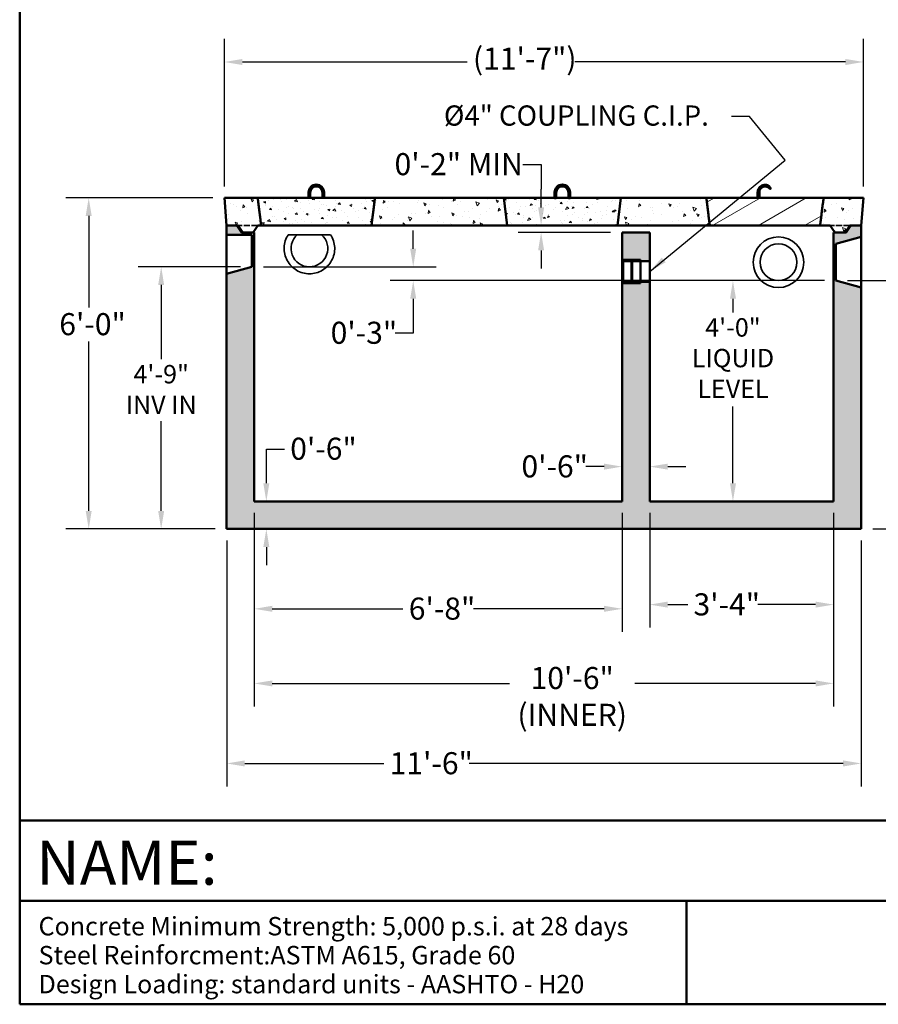
# Model space of a CAD drawing. Units: inches. Extents: x 10 to 331, y 10 to 430.
# Drawn here: x 10 to 197, y 10 to 224 of the extents above; entities that cross this region are included whole.
import ezdxf
from ezdxf.enums import TextEntityAlignment as Align

# ---------------------------------------------------------------- set-up
doc = ezdxf.new("R2010")
doc.units = ezdxf.units.IN
doc.header["$LTSCALE"] = 2160
doc.header["$MEASUREMENT"] = 0
doc.linetypes.add('DASHED', pattern=[0.2067, 0.1654, -0.0413])
for name, color, linetype, lineweight in [('Dimensions(ACME )', 7, 'Continuous', 25), ('Hidden Edges(ACME )', 7, 'DASHED', 35), ('Sketch Geometry(ACME )', 7, 'Continuous', 50), ('Symbols(ACME )', 7, 'Continuous', 25), ('Title (ANSI)', 7, 'Continuous', 50), ('Visible Edges(ACME )', 7, 'Continuous', 50)]:
    doc.layers.add(name, color=color, linetype=linetype, lineweight=lineweight)
doc.layers.add('Hatch', color=7, linetype='Continuous', lineweight=9, true_color=0x1e1e47)
doc.styles.add('DEFAULT-ACME', font='arial.ttf')
doc.styles.add('Note Text (ANSI)', font='tahoma.ttf')
doc.styles.get("Standard").update_dxf_attribs({"font": 'ROMANS.shx'})
doc.dimstyles.new('DEFAULT-ACME -01', dxfattribs={"dimscale": 40, "dimtxt": 0.12, "dimasz": 0.098425, "dimexe": 0.125, "dimexo": 0.0625, "dimgap": 0.031496, "dimtad": 0, "dimtih": 1, "dimtoh": 1, "dimrnd": 1e-08, "dimzin": 1, "dimdsep": 46, "dimlunit": 4, "dimtxsty": 'DEFAULT-ACME', "dimcen": 0.09, "dimdle": 0.393701, "dimclrd": 256, "dimclre": 256, "dimclrt": 7, "dimadec": 0, "dimazin": 0, "dimtfac": 1, "dimtofl": 0, "dimtmove": 0, "dimatfit": 3, "dimfxl": 1, "dimfrac": 2, "dimtolj": 1, "dimtzin": 0, "dimlwd": 25, "dimlwe": 25, "dimarcsym": 0})
doc.dimstyles.new('DEFAULT-ACME -01$7', dxfattribs={"dimscale": 40, "dimtxt": 0.12, "dimasz": 0.098425, "dimexe": 0.125, "dimexo": 0.0625, "dimgap": 0.031496, "dimtad": 0, "dimtih": 1, "dimtoh": 1, "dimrnd": 1e-08, "dimzin": 1, "dimdsep": 46, "dimlunit": 4, "dimtxsty": 'DEFAULT-ACME', "dimcen": 0.09, "dimdle": 0.393701, "dimclrd": 256, "dimclre": 256, "dimclrt": 7, "dimadec": 0, "dimazin": 0, "dimtfac": 1, "dimtofl": 0, "dimtmove": 0, "dimatfit": 3, "dimfxl": 1, "dimfrac": 2, "dimtolj": 1, "dimtzin": 0, "dimlwd": 25, "dimlwe": 25, "dimarcsym": 0})

# ---------------------------------------------------------------- blocks, each defined once
blk = doc.blocks.new('*D9')
at = {"layer": 'Defpoints', "color": 0, "linetype": 'Continuous', "transparency": 16777216}
for p in [(187.51, 167.38), (210.03, 167.38), (193.01, 113.38)]:
    blk.add_point(p, dxfattribs=at)
at = {"layer": 'Dimensions(ACME )', "color": 156, "linetype": 'Continuous', "lineweight": 25, "true_color": 0x004080, "transparency": 16777216}
for p, q in [((190.01, 167.38), (215.03, 167.38)), ((210.03, 163.45), (210.03, 150.34)), ((210.03, 117.32), (210.03, 136.73)), ((195.51, 113.38), (215.03, 113.38))]:
    blk.add_line(p, q, dxfattribs=at)
at = {"layer": 'Dimensions(ACME )', "color": 156, "linetype": 'Continuous', "true_color": 0x004080, "transparency": 16777216}
for points in [[(209.38, 163.45), (210.69, 163.45), (210.03, 167.38)], [(209.38, 117.32), (210.69, 117.32), (210.03, 113.38)]]:
    blk.add_solid(points, dxfattribs=at)
at = {"layer": 'Dimensions(ACME )', "color": 7, "linetype": 'Continuous', "lineweight": 25, "transparency": 16777216, "insert": (210.03, 149.08), "char_height": 4.8, "attachment_point": 2, "style": 'DEFAULT-ACME'}
blk.add_mtext('\\A1;\\fArial|b0|i0;\\H4.0000;4\'-6"\\P\\fArial|b0|i0;\\H4.0000;INV OUT', dxfattribs=at)
blk = doc.blocks.new('*D10')
at = {"layer": 'Defpoints', "color": 0, "linetype": 'Continuous', "transparency": 16777216}
for p in [(60.51, 170.38), (95.58, 170.38), (187.51, 167.38)]:
    blk.add_point(p, dxfattribs=at)
at = {"layer": 'Dimensions(ACME )', "color": 156, "linetype": 'Continuous', "lineweight": 25, "true_color": 0x004080, "transparency": 16777216}
for p, q in [((95.58, 174.32), (95.58, 178.26)), ((63.01, 170.38), (100.58, 170.38)), ((185.01, 167.38), (90.58, 167.38)), ((95.58, 163.45), (95.58, 155.99)), ((95.58, 155.99), (91.64, 155.99))]:
    blk.add_line(p, q, dxfattribs=at)
at = {"layer": 'Dimensions(ACME )', "color": 156, "linetype": 'Continuous', "true_color": 0x004080, "transparency": 16777216}
for points in [[(94.92, 174.32), (96.23, 174.32), (95.58, 170.38)], [(94.92, 163.45), (96.23, 163.45), (95.58, 167.38)]]:
    blk.add_solid(points, dxfattribs=at)
at = {"layer": 'Dimensions(ACME )', "color": 7, "linetype": 'Continuous', "lineweight": 25, "transparency": 16777216, "insert": (77.62, 158.45), "char_height": 4.8, "attachment_point": 1, "style": 'DEFAULT-ACME'}
blk.add_mtext('\\A1;0\'-3"', dxfattribs=at)
blk = doc.blocks.new('*D14')
at = {"layer": 'Defpoints', "color": 0, "linetype": 'Continuous', "transparency": 16777216}
for p in [(165.11, 167.38), (187.51, 167.38), (147.01, 119.38)]:
    blk.add_point(p, dxfattribs=at)
at = {"layer": 'Dimensions(ACME )', "color": 156, "linetype": 'Continuous', "lineweight": 25, "true_color": 0x004080, "transparency": 16777216}
for p, q in [((185.01, 167.38), (160.11, 167.38)), ((165.11, 163.45), (165.11, 160.47)), ((165.11, 123.32), (165.11, 140))]:
    blk.add_line(p, q, dxfattribs=at)
at = {"layer": 'Dimensions(ACME )', "color": 156, "linetype": 'Continuous', "true_color": 0x004080, "transparency": 16777216}
for points in [[(164.46, 163.45), (165.77, 163.45), (165.11, 167.38)], [(164.46, 123.32), (165.77, 123.32), (165.11, 119.38)]]:
    blk.add_solid(points, dxfattribs=at)
at = {"layer": 'Dimensions(ACME )', "color": 7, "linetype": 'Continuous', "lineweight": 25, "transparency": 16777216, "insert": (165.11, 159.21), "char_height": 4.8, "attachment_point": 2, "style": 'DEFAULT-ACME'}
blk.add_mtext('\\A1;\\fArial|b0|i0;\\H4.0000;4\'-0"\\P\\fArial|b0|i0;\\H4.0000;LIQUID\\P\\fArial|b0|i0;\\H4.0000;LEVEL', dxfattribs=at)
blk = doc.blocks.new('*D15')
at = {"layer": 'Defpoints', "color": 0, "linetype": 'Continuous', "transparency": 16777216}
for p in [(61.01, 119.38), (63.64, 119.38), (73.96, 113.38)]:
    blk.add_point(p, dxfattribs=at)
at = {"layer": 'Dimensions(ACME )', "color": 156, "linetype": 'Continuous', "lineweight": 25, "true_color": 0x004080, "transparency": 16777216}
for p, q in [((63.64, 123.32), (63.64, 130.77)), ((63.64, 130.77), (67.58, 130.77)), ((63.51, 119.38), (68.64, 119.38)), ((63.64, 109.45), (63.64, 105.51))]:
    blk.add_line(p, q, dxfattribs=at)
at = {"layer": 'Dimensions(ACME )', "color": 156, "linetype": 'Continuous', "true_color": 0x004080, "transparency": 16777216}
for points in [[(62.98, 123.32), (64.29, 123.32), (63.64, 119.38)], [(62.98, 109.45), (64.29, 109.45), (63.64, 113.38)]]:
    blk.add_solid(points, dxfattribs=at)
at = {"layer": 'Dimensions(ACME )', "color": 7, "linetype": 'Continuous', "lineweight": 25, "transparency": 16777216, "insert": (68.83, 133.23), "char_height": 4.8, "attachment_point": 1, "style": 'DEFAULT-ACME'}
blk.add_mtext('\\A1;0\'-6"', dxfattribs=at)
blk = doc.blocks.new('*D17')
at = {"layer": 'Defpoints', "color": 0, "linetype": 'Continuous', "transparency": 16777216}
for p in [(40.77, 170.38), (60.51, 170.38), (55.01, 113.38)]:
    blk.add_point(p, dxfattribs=at)
at = {"layer": 'Dimensions(ACME )', "color": 156, "linetype": 'Continuous', "lineweight": 25, "true_color": 0x004080, "transparency": 16777216}
for p, q in [((58.01, 170.38), (35.77, 170.38)), ((40.77, 166.45), (40.77, 150.29)), ((40.77, 117.32), (40.77, 136.82)), ((52.51, 113.38), (35.77, 113.38))]:
    blk.add_line(p, q, dxfattribs=at)
at = {"layer": 'Dimensions(ACME )', "color": 156, "linetype": 'Continuous', "true_color": 0x004080, "transparency": 16777216}
for points in [[(40.11, 166.45), (41.42, 166.45), (40.77, 170.38)], [(40.11, 117.32), (41.42, 117.32), (40.77, 113.38)]]:
    blk.add_solid(points, dxfattribs=at)
at = {"layer": 'Dimensions(ACME )', "color": 7, "linetype": 'Continuous', "lineweight": 25, "transparency": 16777216, "insert": (40.77, 149.04), "char_height": 4.8, "attachment_point": 2, "style": 'DEFAULT-ACME'}
blk.add_mtext('\\A1;\\fArial|b0|i0;\\H4.0000;4\'-9"\\P\\fArial|b0|i0;\\H4.0000;INV IN', dxfattribs=at)
blk = doc.blocks.new('*D18')
at = {"layer": 'Defpoints', "color": 0, "linetype": 'Continuous', "transparency": 16777216}
for p in [(25.01, 185.38), (54.51, 185.38), (55.01, 113.38)]:
    blk.add_point(p, dxfattribs=at)
at = {"layer": 'Dimensions(ACME )', "color": 156, "linetype": 'Continuous', "lineweight": 25, "true_color": 0x004080, "transparency": 16777216}
for p, q in [((52.01, 185.38), (20.01, 185.38)), ((25.01, 181.45), (25.01, 161.58)), ((25.01, 117.32), (25.01, 154.16)), ((52.51, 113.38), (20.01, 113.38))]:
    blk.add_line(p, q, dxfattribs=at)
at = {"layer": 'Dimensions(ACME )', "color": 156, "linetype": 'Continuous', "true_color": 0x004080, "transparency": 16777216}
for points in [[(24.35, 181.45), (25.66, 181.45), (25.01, 185.38)], [(24.35, 117.32), (25.66, 117.32), (25.01, 113.38)]]:
    blk.add_solid(points, dxfattribs=at)
at = {"layer": 'Dimensions(ACME )', "color": 7, "linetype": 'Continuous', "lineweight": 25, "transparency": 16777216, "insert": (18.61, 160.32), "char_height": 4.8, "attachment_point": 1, "style": 'DEFAULT-ACME'}
blk.add_mtext('\\A1;6\'-0"', dxfattribs=at)
blk = doc.blocks.new('*D19')
at = {"layer": 'Defpoints', "color": 0, "linetype": 'Continuous', "transparency": 16777216}
for p in [(61.01, 119.38), (141.01, 119.38), (61.01, 96.01)]:
    blk.add_point(p, dxfattribs=at)
at = {"layer": 'Dimensions(ACME )', "color": 156, "linetype": 'Continuous', "lineweight": 25, "true_color": 0x004080, "transparency": 16777216}
for p, q in [((61.01, 116.88), (61.01, 91.01)), ((141.01, 116.88), (141.01, 91.01)), ((64.94, 96.01), (93.35, 96.01)), ((137.07, 96.01), (108.66, 96.01))]:
    blk.add_line(p, q, dxfattribs=at)
at = {"layer": 'Dimensions(ACME )', "color": 156, "linetype": 'Continuous', "true_color": 0x004080, "transparency": 16777216}
for points in [[(64.94, 96.67), (64.94, 95.36), (61.01, 96.01)], [(137.07, 96.67), (137.07, 95.36), (141.01, 96.01)]]:
    blk.add_solid(points, dxfattribs=at)
at = {"layer": 'Dimensions(ACME )', "color": 7, "linetype": 'Continuous', "lineweight": 25, "transparency": 16777216, "insert": (94.61, 98.46), "char_height": 4.8, "attachment_point": 1, "style": 'DEFAULT-ACME'}
blk.add_mtext('\\A1;6\'-8"', dxfattribs=at)
blk = doc.blocks.new('*D20')
at = {"layer": 'Defpoints', "color": 0, "linetype": 'Continuous', "transparency": 16777216}
for p in [(147.01, 119.38), (187.01, 119.38), (147.01, 96.93)]:
    blk.add_point(p, dxfattribs=at)
at = {"layer": 'Dimensions(ACME )', "color": 156, "linetype": 'Continuous', "lineweight": 25, "true_color": 0x004080, "transparency": 16777216}
for p, q in [((147.01, 116.88), (147.01, 91.93)), ((187.01, 116.88), (187.01, 91.93)), ((150.94, 96.93), (155.27, 96.93)), ((183.07, 96.93), (170.55, 96.93))]:
    blk.add_line(p, q, dxfattribs=at)
at = {"layer": 'Dimensions(ACME )', "color": 156, "linetype": 'Continuous', "true_color": 0x004080, "transparency": 16777216}
for points in [[(150.94, 97.59), (150.94, 96.27), (147.01, 96.93)], [(183.07, 97.59), (183.07, 96.27), (187.01, 96.93)]]:
    blk.add_solid(points, dxfattribs=at)
at = {"layer": 'Dimensions(ACME )', "color": 7, "linetype": 'Continuous', "lineweight": 25, "transparency": 16777216, "insert": (156.53, 99.38), "char_height": 4.8, "attachment_point": 1, "style": 'DEFAULT-ACME'}
blk.add_mtext('\\A1;3\'-4"', dxfattribs=at)
blk = doc.blocks.new('*D21')
at = {"layer": 'Defpoints', "color": 0, "linetype": 'Continuous', "transparency": 16777216}
for p in [(61.01, 119.38), (187.01, 119.38), (187.01, 79.79)]:
    blk.add_point(p, dxfattribs=at)
at = {"layer": 'Dimensions(ACME )', "color": 156, "linetype": 'Continuous', "lineweight": 25, "true_color": 0x004080, "transparency": 16777216}
for p, q in [((61.01, 116.88), (61.01, 74.79)), ((187.01, 116.88), (187.01, 74.79)), ((64.94, 79.79), (116.55, 79.79)), ((183.07, 79.79), (143.75, 79.79))]:
    blk.add_line(p, q, dxfattribs=at)
at = {"layer": 'Dimensions(ACME )', "color": 156, "linetype": 'Continuous', "true_color": 0x004080, "transparency": 16777216}
for points in [[(64.94, 80.44), (64.94, 79.13), (61.01, 79.79)], [(183.07, 80.44), (183.07, 79.13), (187.01, 79.79)]]:
    blk.add_solid(points, dxfattribs=at)
at = {"layer": 'Dimensions(ACME )', "color": 7, "linetype": 'Continuous', "lineweight": 25, "transparency": 16777216, "insert": (130.15, 83.36), "char_height": 4.8, "attachment_point": 2, "style": 'DEFAULT-ACME'}
blk.add_mtext('\\A1;\\fArial|b0|i0;\\H4.8000;10\'-6"\\P\\fArial|b0|i0;\\H4.8000;(INNER)', dxfattribs=at)
blk = doc.blocks.new('Borders Back-Sheet2')
at = {"layer": 'Sketch Geometry(ACME )'}
for p, q in [((0.25, 10.75), (0.25, 0.25)), ((3.875, 0.8125), (3.875, 0.25)), ((0.25, 0.25), (8.25, 0.25))]:
    blk.add_line(p, q, dxfattribs=at)
at = {"layer": 'Title (ANSI)'}
for p, q in [((8.25, 1.25), (0.25, 1.25)), ((0.25, 0.8125), (8.25, 0.8125))]:
    blk.add_line(p, q, dxfattribs=at)
at = {"layer": 'Symbols(ACME )', "color": 7, "lineweight": 30, "flags": 63}
for tag, height, p in [('WT-TOP', 0.12, (4.595, 0.69)), ('Co.', 0.16, (6.005, 0.7)), ('Date', 0.12, (7.17, 0.67)), ('Sheet', 0.1, (7.73, 0.39)), ('Ch#', 0.1, (6.48, 0.39)), ('Pg#', 0.1, (7.06, 0.39))]:
    blk.add_attdef(tag, text='', height=height, dxfattribs=at).set_placement(p, align=Align.TOP_LEFT)
at = {"layer": 'Title (ANSI)', "color": 7, "insert": (0.34, 1.14), "char_height": 0.24, "attachment_point": 1, "style": 'Note Text (ANSI)'}
blk.add_mtext('\\fArial Narrow|b1|i0;\\H0.2400;NAME:', dxfattribs=at)
at = {"layer": 'Title (ANSI)', "color": 7, "insert": (0.3526, 0.7247), "char_height": 0.1, "attachment_point": 1, "line_spacing_factor": 0.944221, "style": 'Note Text (ANSI)'}
blk.add_mtext('\\fArial|b0|i0;\\H0.1000;Concrete Minimum Strength: 5,000 p.s.i. at 28 days\\P\\fArial|b0|i0;\\H0.1000;Steel Reinforcment:ASTM A615, Grade 60\\P\\fArial|b0|i0;\\H0.1000;Design Loading: standard units - AASHTO - H20', dxfattribs=at)
at = {"layer": 'Title (ANSI)', "color": 7, "lineweight": 30, "flags": 63}
for tag, height, p in [('<Name>^M', 0.16, (1.25, 1.0925)), ('ITEM:', 0.16, (6.72, 1.1025)), ('<WT-B>', 0.12, (4.735, 0.45))]:
    blk.add_attdef(tag, text='', height=height, dxfattribs=at).set_placement(p, align=Align.TOP_LEFT)
blk = doc.blocks.new('*D25')
at = {"layer": 'Defpoints', "color": 0, "linetype": 'Continuous', "transparency": 16777216}
for p in [(123.39, 179.38), (140.01, 179.38), (141.01, 177.88)]:
    blk.add_point(p, dxfattribs=at)
at = {"layer": 'Dimensions(ACME )', "color": 156, "linetype": 'Continuous', "lineweight": 25, "true_color": 0x004080, "transparency": 16777216}
for p, q in [((119.45, 192.67), (123.39, 192.67)), ((123.39, 192.67), (123.39, 187.26)), ((123.39, 183.32), (123.39, 187.26)), ((137.51, 179.38), (118.39, 179.38)), ((138.51, 177.88), (118.39, 177.88)), ((123.39, 173.95), (123.39, 170.01))]:
    blk.add_line(p, q, dxfattribs=at)
at = {"layer": 'Dimensions(ACME )', "color": 156, "linetype": 'Continuous', "true_color": 0x004080, "transparency": 16777216}
for points in [[(122.74, 183.32), (124.05, 183.32), (123.39, 179.38)], [(122.74, 173.95), (124.05, 173.95), (123.39, 177.88)]]:
    blk.add_solid(points, dxfattribs=at)
at = {"layer": 'Dimensions(ACME )', "color": 7, "linetype": 'Continuous', "lineweight": 25, "transparency": 16777216, "insert": (91.52, 195.12), "char_height": 4.8, "attachment_point": 1, "style": 'DEFAULT-ACME'}
blk.add_mtext('\\A1;\\fArial|b0|i0;\\H4.8000;0\'-2" MIN', dxfattribs=at)
blk = doc.blocks.new('*D26')
at = {"layer": 'Defpoints', "color": 0, "linetype": 'Continuous', "transparency": 16777216}
for p in [(141.01, 126.94), (141.01, 126.94), (147.01, 126.94)]:
    blk.add_point(p, dxfattribs=at)
at = {"layer": 'Dimensions(ACME )', "color": 156, "linetype": 'Continuous', "lineweight": 25, "true_color": 0x004080, "transparency": 16777216}
for p, q in [((137.07, 126.94), (133.13, 126.94)), ((150.94, 126.94), (154.88, 126.94))]:
    blk.add_line(p, q, dxfattribs=at)
at = {"layer": 'Dimensions(ACME )', "color": 156, "linetype": 'Continuous', "true_color": 0x004080, "transparency": 16777216}
for points in [[(137.07, 127.59), (137.07, 126.28), (141.01, 126.94)], [(150.94, 127.59), (150.94, 126.28), (147.01, 126.94)]]:
    blk.add_solid(points, dxfattribs=at)
at = {"layer": 'Dimensions(ACME )', "color": 7, "linetype": 'Continuous', "lineweight": 25, "transparency": 16777216, "insert": (119.11, 129.39), "char_height": 4.8, "attachment_point": 1, "style": 'DEFAULT-ACME'}
blk.add_mtext('\\A1;0\'-6"', dxfattribs=at)
blk = doc.blocks.new('*D27')
at = {"layer": 'Defpoints', "color": 0, "linetype": 'Continuous', "transparency": 16777216}
for p in [(193.51, 214.94), (54.51, 185.38), (193.51, 185.38)]:
    blk.add_point(p, dxfattribs=at)
at = {"layer": 'Dimensions(ACME )', "color": 156, "linetype": 'Continuous', "lineweight": 25, "true_color": 0x004080, "transparency": 16777216}
for p, q in [((54.51, 187.88), (54.51, 219.94)), ((193.51, 187.88), (193.51, 219.94)), ((58.44, 214.94), (107.31, 214.94)), ((189.57, 214.94), (130.73, 214.94))]:
    blk.add_line(p, q, dxfattribs=at)
at = {"layer": 'Dimensions(ACME )', "color": 156, "linetype": 'Continuous', "true_color": 0x004080, "transparency": 16777216}
for points in [[(58.44, 215.59), (58.44, 214.28), (54.51, 214.94)], [(189.57, 215.59), (189.57, 214.28), (193.51, 214.94)]]:
    blk.add_solid(points, dxfattribs=at)
at = {"layer": 'Dimensions(ACME )', "color": 7, "linetype": 'Continuous', "lineweight": 25, "transparency": 16777216, "insert": (108.57, 218.08), "char_height": 4.8, "attachment_point": 1, "style": 'DEFAULT-ACME'}
blk.add_mtext('\\A1;(11\'-7")', dxfattribs=at)
blk = doc.blocks.new('*D30')
at = {"layer": 'Defpoints', "color": 0, "linetype": 'Continuous', "transparency": 16777216}
for p in [(55.01, 113.38), (193.01, 113.38), (193.01, 62.38)]:
    blk.add_point(p, dxfattribs=at)
at = {"layer": 'Dimensions(ACME )', "color": 156, "linetype": 'Continuous', "lineweight": 25, "true_color": 0x004080, "transparency": 16777216}
for p, q in [((55.01, 110.88), (55.01, 57.38)), ((193.01, 110.88), (193.01, 57.38)), ((58.94, 62.38), (89.19, 62.38)), ((189.07, 62.38), (107.75, 62.38))]:
    blk.add_line(p, q, dxfattribs=at)
at = {"layer": 'Dimensions(ACME )', "color": 156, "linetype": 'Continuous', "true_color": 0x004080, "transparency": 16777216}
for points in [[(58.94, 63.04), (58.94, 61.73), (55.01, 62.38)], [(189.07, 63.04), (189.07, 61.73), (193.01, 62.38)]]:
    blk.add_solid(points, dxfattribs=at)
at = {"layer": 'Dimensions(ACME )', "color": 7, "linetype": 'Continuous', "lineweight": 25, "transparency": 16777216, "insert": (90.45, 64.83), "char_height": 4.8, "attachment_point": 1, "style": 'DEFAULT-ACME'}
blk.add_mtext('\\A1;11\'-6"', dxfattribs=at)

msp = doc.modelspace()

# ---------------------------------------------------------------- hatches: boundary and pattern name
at = {"layer": 'Hatch'}
h = msp.add_hatch(dxfattribs=at)
h.set_pattern_fill('ANSI31', color=256, scale=40, style=0)
edge = h.paths.add_edge_path()
edge.add_line((129.693, 185.322), (129.693, 185.384))
edge.add_line((129.693, 185.384), (129.693, 186.572))
edge.add_ellipse((128.006, 186.572), major_axis=(0, 1.688), ratio=1, start_angle=270, end_angle=450)
edge.add_line((126.318, 186.572), (126.318, 185.384))
edge.add_line((126.318, 185.384), (126.318, 185.322))
edge.add_line((126.318, 185.322), (126.693, 185.322))
edge.add_line((126.693, 185.322), (126.693, 185.384))
edge.add_line((126.693, 185.384), (126.693, 186.572))
edge.add_ellipse((128.006, 186.572), major_axis=(0, 1.312), ratio=1, start_angle=270, end_angle=450, ccw=False)
edge.add_line((129.318, 186.572), (129.318, 185.384))
edge.add_line((129.318, 185.384), (129.318, 185.322))
edge.add_line((129.318, 185.322), (129.693, 185.322))
h = msp.add_hatch(dxfattribs=at)
h.set_pattern_fill('ANSI31', color=256, scale=40, angle=90, style=0)
edge = h.paths.add_edge_path()
edge.add_spline(control_points=[(172.755, 188.078), (172.715, 188.096), (172.671, 188.112), (172.581, 188.137), (172.535, 188.146), (172.464, 188.152), (172.434, 188.153), (172.374, 188.149), (172.344, 188.145), (172.298, 188.133), (172.277, 188.124), (172.249, 188.109), (172.237, 188.1), (172.222, 188.084), (172.215, 188.075), (172.209, 188.059), (172.207, 188.049), (172.207, 188.029), (172.211, 188.014), (172.227, 187.984), (172.245, 187.965), (172.289, 187.925), (172.323, 187.902), (172.394, 187.858), (172.43, 187.837), (172.509, 187.792), (172.56, 187.764), (172.66, 187.705), (172.71, 187.675), (172.788, 187.626), (172.825, 187.603), (172.897, 187.554), (172.932, 187.529), (172.994, 187.484), (173.029, 187.458), (173.085, 187.418), (173.116, 187.395), (173.155, 187.368), (173.17, 187.358), (173.201, 187.34), (173.216, 187.332), (173.238, 187.325), (173.247, 187.323), (173.259, 187.322), (173.264, 187.322), (173.273, 187.325), (173.278, 187.327), (173.285, 187.333), (173.289, 187.337), (173.295, 187.347), (173.297, 187.354), (173.301, 187.371), (173.302, 187.383), (173.302, 187.437), (173.289, 187.488), (173.262, 187.563), (173.246, 187.601), (173.208, 187.672), (173.186, 187.707), (173.14, 187.772), (173.111, 187.809), (173.046, 187.878), (173.012, 187.91), (172.947, 187.964), (172.91, 187.991), (172.833, 188.04), (172.792, 188.061), (172.755, 188.078)], knot_values=[0, 0, 0, 0, 0.3268671, 0.3268671, 0.6537341, 0.6537341, 0.8650101, 0.8650101, 1.0762861, 1.0762861, 1.2223963, 1.2223963, 1.3189118, 1.3189118, 1.3898926, 1.3898926, 1.450729, 1.450729, 1.5462067, 1.5462067, 1.7116215, 1.7116215, 2.0007662, 2.0007662, 2.2899109, 2.2899109, 2.6922404, 2.6922404, 3.0945698, 3.0945698, 3.3958307, 3.3958307, 3.6970916, 3.6970916, 3.9764578, 3.9764578, 4.2198562, 4.2198562, 4.343204, 4.343204, 4.4665518, 4.4665518, 4.5206435, 4.5206435, 4.5570606, 4.5570606, 4.5905652, 4.5905652, 4.6271917, 4.6271917, 4.6768819, 4.6768819, 4.7563884, 4.7563884, 5.088018, 5.088018, 5.3697887, 5.3697887, 5.6515594, 5.6515594, 5.9798719, 5.9798719, 6.3081844, 6.3081844, 6.624623, 6.624623, 6.9410616, 6.9410616, 6.9410616, 6.9410616], degree=3, periodic=0)
h = msp.add_hatch(dxfattribs=at)
h.set_pattern_fill('AR-CONC', color=256, scale=0.84776, angle=60, style=0, pattern_type=2)
h.paths.add_polyline_path([(184.816, 185.384), (184.814, 185.369), (184.066, 179.384), (184.068, 179.384), (186.256, 179.384), (187.256, 177.884), (189.506, 177.884), (190.506, 179.384), (190.756, 179.384), (193.006, 179.384), (193.506, 185.384)])
h.paths.add_polyline_path([(62.509, 179.384), (61.758, 185.384), (54.506, 185.384), (55.006, 179.384), (57.256, 179.384), (57.506, 179.384), (58.506, 177.884), (60.756, 177.884), (61.756, 179.384)])
h.paths.add_polyline_path([(116.006, 179.384), (115.256, 185.384), (87.253, 185.384), (86.503, 179.384)])
h.paths.add_polyline_path([(140.756, 185.384), (140.006, 179.384), (160.069, 179.384), (160.071, 179.384), (159.323, 185.369), (159.321, 185.384)])
h = msp.add_hatch(dxfattribs=at)
h.set_pattern_fill('AR-CONC', color=256, scale=0.63582, angle=120, style=0, pattern_type=2)
h.paths.add_polyline_path([(62.509, 179.384), (86.503, 179.384), (87.253, 185.384), (61.758, 185.384)])
h = msp.add_hatch(dxfattribs=at)
h.set_pattern_fill('AR-CONC', color=256, scale=0.63582, angle=150, style=0, pattern_type=2)
h.paths.add_polyline_path([(116.006, 179.384), (140.006, 179.384), (140.756, 185.384), (129.693, 185.384), (129.693, 185.322), (129.318, 185.322), (129.318, 185.384), (126.693, 185.384), (126.693, 185.322), (126.318, 185.322), (126.318, 185.384), (115.256, 185.384)])
h = msp.add_hatch(dxfattribs=at)
h.set_pattern_fill('ANSI31', color=256, scale=40, angle=-15, style=0)
h.paths.add_polyline_path([(160.071, 179.369), (184.066, 179.369), (184.068, 179.384), (184.816, 185.369), (159.323, 185.369), (159.321, 185.369), (160.069, 179.384)])
h = msp.add_hatch(dxfattribs=at)
h.set_pattern_fill('AR-CONC', color=256, scale=0.84776, angle=45, style=0, pattern_type=2)
h.paths.add_polyline_path([(141.006, 171.634), (143.068, 171.634), (143.193, 171.634), (147.006, 171.634), (147.006, 177.884), (141.006, 177.884)])
h.paths.add_polyline_path([(55.006, 113.384), (193.006, 113.384), (193.006, 165.884), (187.506, 167.384), (187.506, 175.384), (193.006, 176.884), (193.006, 179.384), (190.756, 179.384), (189.756, 177.884), (189.506, 177.884), (187.256, 177.884), (187.006, 177.884), (187.006, 119.384), (147.006, 119.384), (147.006, 167.134), (143.193, 167.134), (143.068, 167.134), (141.006, 167.134), (141.006, 119.384), (61.006, 119.384), (61.006, 177.884), (60.756, 177.884), (58.506, 177.884), (58.256, 177.884), (57.256, 179.384), (55.006, 179.384), (55.006, 177.384), (60.506, 177.384), (60.506, 170.384), (55.006, 168.884)])
h = msp.add_hatch(dxfattribs=at)
h.set_pattern_fill('ANSI31', color=256, scale=40, angle=90, style=0)
h.paths.add_polyline_path([(143.068, 171.634), (143.106, 171.572), (143.156, 171.572), (143.193, 171.634), (145.006, 171.634), (145.006, 171.915), (141.256, 171.915), (141.256, 171.634)])
h.paths.add_polyline_path([(143.106, 167.197), (143.068, 167.134), (141.256, 167.134), (141.256, 166.853), (145.006, 166.853), (145.006, 167.134), (143.193, 167.134), (143.156, 167.197)])

# ---------------------------------------------------------------- linework, layer by layer
at = {"layer": 'Hidden Edges(ACME )', "ltscale": 0.00533}
for p, q in [((62.506, 179.384), (61.756, 185.384)), ((62.506, 179.384), (61.756, 185.384)), ((86.506, 179.384), (87.256, 185.384)), ((86.506, 179.384), (87.256, 185.384)), ((160.068, 179.384), (159.318, 185.384)), ((184.068, 179.384), (184.818, 185.384))]:
    msp.add_line(p, q, dxfattribs=at)
at = {"layer": 'Hidden Edges(ACME )', "ltscale": 5.32609e-05}
for p, q in [((72.818, 185.322), (72.818, 185.384)), ((72.818, 185.322), (72.818, 185.384)), ((73.193, 185.322), (73.193, 185.384)), ((73.193, 185.322), (73.193, 185.384)), ((75.818, 185.322), (75.818, 185.384)), ((75.818, 185.384), (75.818, 185.322)), ((76.193, 185.322), (76.193, 185.384)), ((76.193, 185.384), (76.193, 185.322)), ((170.472, 185.307), (170.472, 185.369)), ((170.472, 185.307), (170.472, 185.369)), ((170.847, 185.307), (170.847, 185.369)), ((170.847, 185.307), (170.847, 185.369))]:
    msp.add_line(p, q, dxfattribs=at)
at = {"layer": 'Hidden Edges(ACME )', "ltscale": 0.000517574}
for p, q in [((73.193, 185.322), (72.818, 185.322)), ((72.818, 185.322), (73.193, 185.322)), ((76.193, 185.322), (75.818, 185.322)), ((76.193, 185.322), (75.818, 185.322)), ((126.318, 185.384), (126.693, 185.384)), ((129.318, 185.384), (129.693, 185.384)), ((170.847, 185.307), (170.472, 185.307)), ((170.472, 185.307), (170.847, 185.307))]:
    msp.add_line(p, q, dxfattribs=at)
at = {"layer": 'Hidden Edges(ACME )', "ltscale": 0.005317}
for p, q in [((160.067, 179.384), (159.318, 185.369)), ((184.07, 179.384), (184.818, 185.369))]:
    msp.add_line(p, q, dxfattribs=at)
at = {"layer": 'Hidden Edges(ACME )', "ltscale": 0.000330876}
msp.add_line((170.472, 185.384), (170.847, 185.384), dxfattribs=at)
at = {"layer": 'Hidden Edges(ACME )', "ltscale": 0.003746}
for p, q in [((61.756, 179.384), (57.506, 179.384)), ((190.506, 179.384), (186.256, 179.384))]:
    msp.add_line(p, q, dxfattribs=at)
at = {"layer": 'Hidden Edges(ACME )', "ltscale": 0.0328}
msp.add_line((184.066, 179.384), (160.071, 179.384), dxfattribs=at)
at = {"layer": 'Hidden Edges(ACME )', "linetype": 'Continuous'}
for p, q in [((68.396, 177.384), (70.36, 177.384)), ((70.36, 177.384), (75.652, 177.384)), ((77.616, 177.384), (75.652, 177.384))]:
    msp.add_line(p, q, dxfattribs=at)
for radius in [5.5, 4]:
    msp.add_circle((175.006, 171.384), radius, dxfattribs=at)
msp.add_arc((73.006, 174.384), 4, 131.40962, 48.59038, dxfattribs=at)
msp.add_open_spline([(68.396, 177.384), (68.128, 176.972), (67.915, 176.523), (67.616, 175.585), (67.53, 175.096), (67.491, 174.112), (67.537, 173.618), (67.76, 172.659), (67.936, 172.195), (68.406, 171.33), (68.699, 170.929), (69.381, 170.219), (69.77, 169.91), (70.616, 169.406), (71.072, 169.212), (72.022, 168.951), (72.514, 168.884), (73.498, 168.884), (73.99, 168.951), (74.939, 169.212), (75.396, 169.406), (76.242, 169.91), (76.631, 170.219), (77.313, 170.929), (77.606, 171.33), (78.075, 172.195), (78.252, 172.659), (78.474, 173.618), (78.521, 174.112), (78.482, 175.096), (78.396, 175.585), (78.097, 176.523), (77.884, 176.972), (77.616, 177.384)], degree=3, knots=[-1, -1, -1, -1, -0.9375, -0.9375, -0.875, -0.875, -0.8125, -0.8125, -0.75, -0.75, -0.6875, -0.6875, -0.625, -0.625, -0.5625, -0.5625, -0.5, -0.5, -0.4375, -0.4375, -0.375, -0.375, -0.3125, -0.3125, -0.25, -0.25, -0.1875, -0.1875, -0.125, -0.125, -0.0625, -0.0625, 0, 0, 0, 0], dxfattribs=at)
at = {"layer": 'Visible Edges(ACME )'}
for p, q in [((72.818, 185.384), (72.818, 186.572)), ((73.193, 185.384), (73.193, 186.572)), ((75.818, 186.572), (75.818, 185.384)), ((76.193, 186.572), (76.193, 185.384)), ((126.318, 186.572), (126.318, 185.322)), ((126.693, 185.322), (126.693, 186.572)), ((129.318, 186.572), (129.318, 185.322)), ((129.693, 185.322), (129.693, 186.572)), ((170.472, 185.369), (170.472, 186.557)), ((170.847, 185.369), (170.847, 186.557)), ((61.758, 185.384), (54.506, 185.384)), ((54.506, 185.384), (55.006, 179.384)), ((87.253, 185.384), (61.758, 185.384)), ((115.256, 185.384), (87.253, 185.384)), ((116.006, 179.384), (115.256, 185.384)), ((126.318, 185.384), (115.256, 185.384)), ((115.256, 185.384), (116.006, 179.384)), ((126.318, 185.322), (126.318, 185.384)), ((126.693, 185.322), (126.318, 185.322)), ((126.318, 185.322), (126.693, 185.322)), ((129.318, 185.384), (126.693, 185.384)), ((126.693, 185.384), (126.693, 185.322)), ((129.318, 185.322), (129.318, 185.384)), ((129.693, 185.322), (129.318, 185.322)), ((129.318, 185.322), (129.693, 185.322)), ((140.756, 185.384), (129.693, 185.384)), ((129.693, 185.384), (129.693, 185.322)), ((140.756, 185.384), (140.006, 179.384)), ((140.006, 179.384), (140.756, 185.384)), ((159.321, 185.384), (140.756, 185.384)), ((159.321, 185.369), (159.318, 185.369)), ((159.321, 185.384), (170.472, 185.384)), ((184.816, 185.369), (159.321, 185.369)), ((170.847, 185.384), (184.816, 185.384)), ((193.506, 185.384), (184.816, 185.384)), ((184.818, 185.369), (184.816, 185.369)), ((193.006, 179.384), (193.506, 185.384)), ((57.256, 179.384), (55.006, 179.384)), ((55.006, 179.384), (55.006, 177.384)), ((55.006, 179.384), (57.506, 179.384)), ((58.256, 177.884), (57.256, 179.384)), ((57.506, 179.384), (58.506, 177.884)), ((61.006, 177.884), (58.256, 177.884)), ((58.506, 177.884), (60.756, 177.884)), ((60.756, 177.884), (61.756, 179.384)), ((61.006, 119.384), (61.006, 177.884)), ((61.756, 179.384), (62.509, 179.384)), ((62.509, 179.384), (86.503, 179.384)), ((86.503, 179.384), (116.006, 179.384)), ((116.006, 179.384), (140.006, 179.384)), ((140.006, 179.384), (160.071, 179.384)), ((147.006, 177.884), (141.006, 177.884)), ((141.006, 177.884), (141.006, 171.634)), ((147.006, 171.634), (147.006, 177.884)), ((160.068, 179.369), (160.067, 179.384)), ((160.071, 179.369), (160.068, 179.369)), ((160.071, 179.369), (184.066, 179.369)), ((184.066, 179.384), (186.256, 179.384)), ((184.068, 179.369), (184.066, 179.369)), ((184.068, 179.369), (184.07, 179.384)), ((186.256, 179.384), (187.256, 177.884)), ((189.756, 177.884), (187.006, 177.884)), ((187.006, 177.884), (187.006, 119.384)), ((187.256, 177.884), (189.506, 177.884)), ((189.506, 177.884), (190.506, 179.384)), ((190.756, 179.384), (189.756, 177.884)), ((190.506, 179.384), (193.006, 179.384)), ((193.006, 179.384), (190.756, 179.384)), ((193.006, 176.884), (193.006, 179.384)), ((55.006, 177.384), (60.506, 177.384)), ((55.006, 168.884), (55.006, 177.384)), ((60.506, 177.384), (60.506, 170.384)), ((187.506, 175.384), (193.006, 176.884)), ((193.006, 176.884), (193.006, 165.884)), ((187.506, 167.384), (187.506, 175.384)), ((141.006, 171.634), (147.006, 171.634)), ((141.006, 167.134), (141.006, 171.634)), ((145.006, 171.915), (141.256, 171.915)), ((141.256, 171.915), (141.256, 171.634)), ((141.256, 171.634), (143.068, 171.634)), ((141.256, 171.634), (141.256, 167.134)), ((143.068, 171.634), (143.106, 171.572)), ((143.068, 171.634), (143.068, 167.134)), ((143.106, 171.572), (143.156, 171.572)), ((143.106, 171.572), (143.106, 167.197)), ((143.156, 171.572), (143.193, 171.634)), ((143.156, 167.197), (143.156, 171.572)), ((143.193, 171.634), (145.006, 171.634)), ((143.193, 167.134), (143.193, 171.634)), ((145.006, 171.634), (145.006, 171.915)), ((145.006, 171.634), (145.006, 167.134)), ((147.006, 171.634), (147.006, 167.134)), ((60.506, 170.384), (55.006, 168.884)), ((55.006, 168.884), (55.006, 113.384)), ((147.006, 167.134), (141.006, 167.134)), ((141.006, 167.134), (141.006, 119.384)), ((143.068, 167.134), (141.256, 167.134)), ((141.256, 167.134), (141.256, 166.853)), ((143.106, 167.197), (143.068, 167.134)), ((143.156, 167.197), (143.106, 167.197)), ((143.193, 167.134), (143.156, 167.197)), ((145.006, 167.134), (143.193, 167.134)), ((145.006, 166.853), (145.006, 167.134)), ((147.006, 119.384), (147.006, 167.134)), ((193.006, 165.884), (187.506, 167.384)), ((141.256, 166.853), (145.006, 166.853)), ((193.006, 113.384), (193.006, 165.884)), ((141.006, 119.384), (61.006, 119.384)), ((187.006, 119.384), (147.006, 119.384)), ((55.006, 113.384), (193.006, 113.384))]:
    msp.add_line(p, q, dxfattribs=at)
for centre, radius in [((74.506, 186.572), 1.688), ((74.506, 186.572), 1.312), ((128.006, 186.572), 1.688), ((128.006, 186.572), 1.312)]:
    msp.add_arc(centre, radius, 0, 180, dxfattribs=at)
for points, knots in [([(170.472, 186.557), (170.472, 186.738), (170.499, 186.919), (170.608, 187.262), (170.688, 187.424), (170.893, 187.714), (171.018, 187.841), (171.299, 188.046), (171.455, 188.125), (171.781, 188.226), (171.952, 188.249), (172.29, 188.237), (172.459, 188.203), (172.698, 188.11), (172.776, 188.072), (172.85, 188.028)], [3.1415927, 3.1415927, 3.1415927, 3.1415927, 3.4653934, 3.4653934, 3.7885831, 3.7885831, 4.1099863, 4.1099863, 4.4287994, 4.4287994, 4.7452464, 4.7452464, 5.0608656, 5.0608656, 5.2208957, 5.2208957, 5.2208957, 5.2208957]), ([(170.847, 186.557), (170.847, 186.696), (170.867, 186.835), (170.948, 187.098), (171.008, 187.223), (171.162, 187.447), (171.255, 187.546), (171.467, 187.708), (171.585, 187.77), (171.835, 187.853), (171.966, 187.872), (172.229, 187.866), (172.36, 187.839), (172.544, 187.768), (172.603, 187.739), (172.659, 187.706)], [3.1415927, 3.1415927, 3.1415927, 3.1415927, 3.4563996, 3.4563996, 3.7719331, 3.7719331, 4.0897001, 4.0897001, 4.4110517, 4.4110517, 4.7361469, 4.7361469, 5.0627635, 5.0627635, 5.2208957, 5.2208957, 5.2208957, 5.2208957]), ([(172.755, 188.078), (172.715, 188.096), (172.671, 188.112), (172.581, 188.137), (172.535, 188.146), (172.464, 188.152), (172.434, 188.153), (172.374, 188.149), (172.344, 188.145), (172.298, 188.133), (172.277, 188.124), (172.249, 188.109), (172.237, 188.1), (172.222, 188.084), (172.215, 188.075), (172.209, 188.059), (172.207, 188.049), (172.207, 188.029), (172.211, 188.014), (172.227, 187.984), (172.245, 187.965), (172.289, 187.925), (172.323, 187.902), (172.394, 187.858), (172.43, 187.837), (172.509, 187.792), (172.56, 187.764), (172.66, 187.705), (172.71, 187.675), (172.788, 187.626), (172.825, 187.603), (172.897, 187.554), (172.932, 187.529), (172.994, 187.484), (173.029, 187.458), (173.085, 187.418), (173.116, 187.395), (173.155, 187.368), (173.17, 187.358), (173.201, 187.34), (173.216, 187.332), (173.238, 187.325), (173.247, 187.323), (173.259, 187.322), (173.264, 187.322), (173.273, 187.325), (173.278, 187.327), (173.285, 187.333), (173.289, 187.337), (173.295, 187.347), (173.297, 187.354), (173.301, 187.371), (173.302, 187.383), (173.302, 187.437), (173.289, 187.488), (173.262, 187.563), (173.246, 187.601), (173.208, 187.672), (173.186, 187.707), (173.14, 187.772), (173.111, 187.809), (173.046, 187.878), (173.012, 187.91), (172.947, 187.964), (172.91, 187.991), (172.833, 188.04), (172.792, 188.061), (172.755, 188.078)], [0, 0, 0, 0, 0.3268671, 0.3268671, 0.6537341, 0.6537341, 0.8650101, 0.8650101, 1.0762861, 1.0762861, 1.2223963, 1.2223963, 1.3189118, 1.3189118, 1.3898926, 1.3898926, 1.450729, 1.450729, 1.5462067, 1.5462067, 1.7116215, 1.7116215, 2.0007662, 2.0007662, 2.2899109, 2.2899109, 2.6922404, 2.6922404, 3.0945698, 3.0945698, 3.3958307, 3.3958307, 3.6970916, 3.6970916, 3.9764578, 3.9764578, 4.2198562, 4.2198562, 4.343204, 4.343204, 4.4665518, 4.4665518, 4.5206435, 4.5206435, 4.5570606, 4.5570606, 4.5905652, 4.5905652, 4.6271917, 4.6271917, 4.6768819, 4.6768819, 4.7563884, 4.7563884, 5.088018, 5.088018, 5.3697887, 5.3697887, 5.6515594, 5.6515594, 5.9798719, 5.9798719, 6.3081844, 6.3081844, 6.624623, 6.624623, 6.9410616, 6.9410616, 6.9410616, 6.9410616])]:
    msp.add_open_spline(points, degree=3, knots=knots, dxfattribs=at)
for points, weights in [([(62.509, 179.384), (62.145, 182.293), (61.758, 185.384)], [1, 1.00045964108, 1]), ([(61.758, 185.384), (62.145, 182.293), (62.509, 179.384)], [1, 1.0004596415, 1]), ([(87.253, 185.384), (86.867, 182.293), (86.503, 179.384)], [1, 1.00045964461, 1]), ([(86.503, 179.384), (86.867, 182.293), (87.253, 185.384)], [1, 1.00045964156, 1]), ([(160.071, 179.384), (159.707, 182.293), (159.321, 185.384)], [1, 1.00045963949, 1]), ([(159.321, 185.369), (159.707, 182.278), (160.071, 179.369)], [1, 1.00045964458, 1]), ([(184.816, 185.384), (184.43, 182.293), (184.066, 179.384)], [1, 1.00045963949, 1]), ([(184.066, 179.369), (184.43, 182.278), (184.816, 185.369)], [1, 1.00045963892, 1])]:
    msp.add_rational_spline(points, weights, degree=2, dxfattribs=at)

# ---------------------------------------------------------------- block references
at = {"xscale": 40, "yscale": 40, "zscale": 40}
msp.add_blockref('Borders Back-Sheet2', (0, 0), dxfattribs=at)

# ---------------------------------------------------------------- texts
at = {"layer": 'Symbols(ACME )', "color": 7, "insert": (102.251, 205.492), "char_height": 4.4, "width": 61.27805, "attachment_point": 1, "style": 'DEFAULT-ACME'}
msp.add_mtext('\\fArial|b0|i0;\\H4.4000;Ø4" COUPLING C.I.P.', dxfattribs=at)

# ---------------------------------------------------------------- dimensions: what is measured, and where the dimension line sits
at = {"layer": 'Dimensions(ACME )', "color": 156, "linetype": 'Continuous', "lineweight": 25, "true_color": 0x004080}
for base, p1, p2, angle, text, override, picture, middle in [((193.506, 214.937), (54.506, 185.384), (193.506, 185.384), 180, '(<>)', {"dimgap": 0.031496, "dimtih": 0, "dimtoh": 0, "dimdec": 2, "dimlfac": 1, "dimtol": 0, "dimlim": 0, "dimtp": 0, "dimtm": 0, "dimtdec": 2, "dimatfit": 1}, '*D27', (119.017, 214.937)), ((123.39151375, 179.384187961), (141.005903805, 177.884187961), (140.005903805, 179.384187961), 270, '\\fArial|b0|i0;\\H4.8000;<> MIN', {"dimgap": 0.031496, "dimdec": 0, "dimlfac": 1, "dimtol": 0, "dimlim": 0, "dimtp": 0, "dimtm": 0, "dimtdec": 0, "dimtmove": 1, "dimatfit": 1}, '*D25', (123.146469036, 192.674215846)), ((40.765, 170.384), (55.006, 113.384), (60.506, 170.384), 90, '\\fArial|b0|i0;\\H4.0000;<>\\P\\fArial|b0|i0;\\H4.0000;INV IN', {"dimgap": 0.031496, "dimdec": 2, "dimlfac": 1, "dimtol": 0, "dimlim": 0, "dimtp": 0, "dimtm": 0, "dimtdec": 2, "dimatfit": 1, "dimtvp": -0.25}, '*D17', (40.765, 143.559)), ((165.113, 167.384), (147.006, 119.384), (187.506, 167.384), 90, '\\fArial|b0|i0;\\H4.0000;<>\\P\\fArial|b0|i0;\\H4.0000;LIQUID\\P\\fArial|b0|i0;\\H4.0000;LEVEL', {"dimgap": 0.031496, "dimdec": 2, "dimlfac": 1, "dimse1": 1, "dimtol": 0, "dimlim": 0, "dimtp": 0, "dimtm": 0, "dimtdec": 2, "dimatfit": 1, "dimtvp": -0.333333}, '*D14', (165.113, 150.232)), ((210.034, 167.384), (193.006, 113.384), (187.506, 167.384), 90, '\\fArial|b0|i0;\\H4.0000;<>\\P\\fArial|b0|i0;\\H4.0000;INV OUT', {"dimgap": 0.031496, "dimdec": 2, "dimlfac": 1, "dimtol": 0, "dimlim": 0, "dimtp": 0, "dimtm": 0, "dimtdec": 2, "dimatfit": 1, "dimtvp": -0.25}, '*D9', (210.034, 143.535)), ((187.006, 79.785), (61.006, 119.384), (187.006, 119.384), 180, '\\fArial|b0|i0;\\H4.8000;<>\\P\\fArial|b0|i0;\\H4.8000;(INNER)', {"dimgap": 0.031496, "dimtih": 0, "dimtoh": 0, "dimdec": 2, "dimlfac": 1, "dimtol": 0, "dimlim": 0, "dimtp": 0, "dimtm": 0, "dimtdec": 2, "dimatfit": 1, "dimtvp": -0.25}, '*D21', (130.152, 79.785))]:
    dim = msp.add_linear_dim(base=base, p1=p1, p2=p2, angle=angle, text=text, dimstyle='DEFAULT-ACME -01', override=override, dxfattribs=at)
    dim.commit()
    dim.dimension.update_dxf_attribs({"geometry": picture, "text_midpoint": middle, "dimtype": 160})
for base, p1, p2, angle, override, picture, middle in [((25.008, 185.384), (55.006, 113.384), (54.506, 185.384), 90, {"dimgap": 0.031496, "dimdec": 2, "dimlfac": 1, "dimtol": 0, "dimlim": 0, "dimtp": 0, "dimtm": 0, "dimtdec": 2, "dimatfit": 1}, '*D18', (25.008, 157.869)), ((95.577, 170.384), (187.506, 167.384), (60.506, 170.384), 90, {"dimgap": 0.031496, "dimdec": 2, "dimlfac": 1, "dimtol": 0, "dimlim": 0, "dimtp": 0, "dimtm": 0, "dimtdec": 2, "dimatfit": 1}, '*D10', (84.001, 155.994)), ((63.638, 119.384), (73.964, 113.384), (61.006, 119.384), 270, {"dimgap": 0.031496, "dimdec": 2, "dimlfac": 1, "dimse1": 1, "dimtol": 0, "dimlim": 0, "dimtp": 0, "dimtm": 0, "dimtdec": 2, "dimatfit": 1}, '*D15', (75.215, 130.775)), ((61.006, 96.012), (141.006, 119.384), (61.006, 119.384), 180, {"dimgap": 0.031496, "dimtih": 0, "dimtoh": 0, "dimdec": 2, "dimlfac": 1, "dimtol": 0, "dimlim": 0, "dimtp": 0, "dimtm": 0, "dimtdec": 2, "dimatfit": 1}, '*D19', (101.006, 96.012)), ((147.006, 96.931), (187.006, 119.384), (147.006, 119.384), 180, {"dimgap": 0.031496, "dimtih": 0, "dimtoh": 0, "dimdec": 2, "dimlfac": 1, "dimtol": 0, "dimlim": 0, "dimtp": 0, "dimtm": 0, "dimtdec": 2, "dimatfit": 1}, '*D20', (162.912, 96.931)), ((193.006, 62.382), (55.006, 113.384), (193.006, 113.384), 180, {"dimgap": 0.031496, "dimtih": 0, "dimtoh": 0, "dimdec": 2, "dimlfac": 1, "dimtol": 0, "dimlim": 0, "dimtp": 0, "dimtm": 0, "dimtdec": 2, "dimatfit": 1}, '*D30', (98.47, 62.382))]:
    dim = msp.add_linear_dim(base=base, p1=p1, p2=p2, angle=angle, dimstyle='DEFAULT-ACME -01', override=override, dxfattribs=at)
    dim.commit()
    dim.dimension.update_dxf_attribs({"geometry": picture, "text_midpoint": middle, "dimtype": 160})
dim = msp.add_linear_dim(base=(141.006, 126.935), p1=(147.006, 126.935), p2=(141.006, 126.935), dimstyle='DEFAULT-ACME -01', override={"dimgap": 0.031496, "dimtih": 0, "dimtoh": 0, "dimdec": 2, "dimlfac": 1, "dimse1": 1, "dimse2": 1, "dimtol": 0, "dimlim": 0, "dimtp": 0, "dimtm": 0, "dimtdec": 2, "dimatfit": 1}, dxfattribs=at)
dim.commit()
dim.dimension.update_dxf_attribs({"geometry": '*D26', "text_midpoint": (125.492, 126.935), "dimtype": 160})

# ---------------------------------------------------------------- leaders
at = {"layer": 'Symbols(ACME )', "color": 156, "linetype": 'Continuous', "lineweight": 25, "true_color": 0x004080, "annotation_type": 0, "has_hookline": 1, "hookline_direction": 1, "text_width": 60.489}
msp.add_leader([(147.006, 169.384), (176.462, 193.561), (168.726, 203.092), (164.789, 203.092)], dimstyle='DEFAULT-ACME -01$7', override={"dimtad": 0}, dxfattribs=at)

doc.saveas('drawing.dxf')
